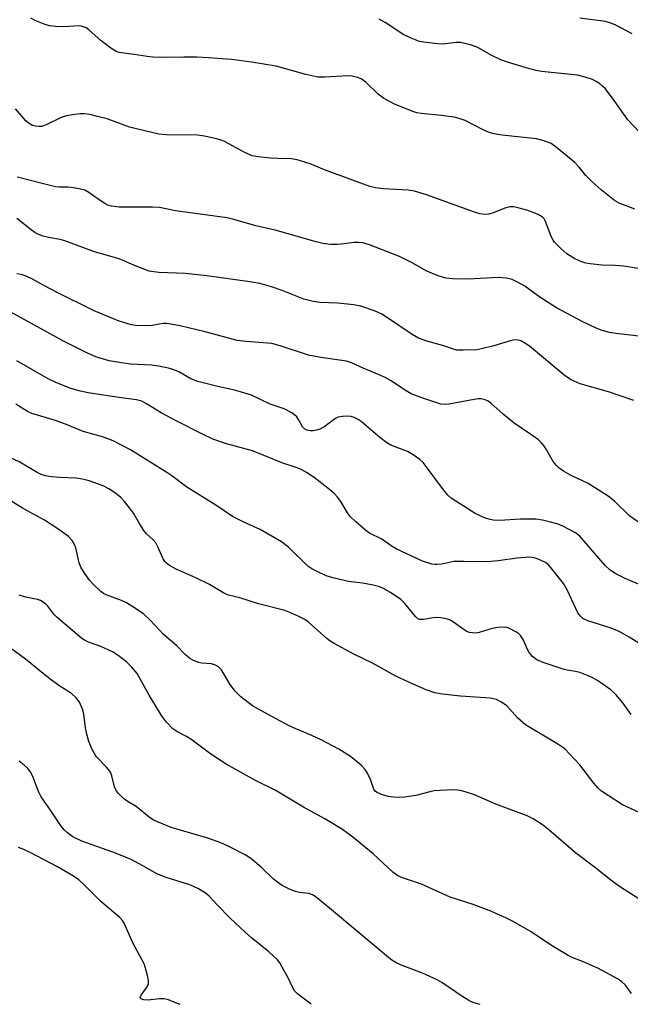
# Model space of a CAD drawing. Units: inches. Extents: x 1267768 to 1273768, y 565449 to 569450.
# Drawn here: x 1269125 to 1269281, y 567471 to 567724 of the extents above; entities that cross this region are included whole.
import ezdxf

# ---------------------------------------------------------------- set-up
doc = ezdxf.new("R2010")
doc.units = ezdxf.units.IN
doc.header["$MEASUREMENT"] = 0
doc.layers.add('Undefined', color=1, linetype='Continuous')

msp = doc.modelspace()

# ---------------------------------------------------------------- linework, layer by layer
at = {"layer": 'Undefined'}
for points, elevation in [([(1269283.64, 567695.15), (1269280.82, 567698.2), (1269277.35, 567703.11), (1269275.06, 567706.14), (1269274.44, 567706.76), (1269273.52, 567707.48), (1269272.54, 567708.12), (1269271.76, 567708.51), (1269269.83, 567709.16), (1269267.86, 567709.68), (1269258.7, 567710.57), (1269257.27, 567710.87), (1269254.72, 567711.55), (1269249.92, 567712.99), (1269248.26, 567713.56), (1269245.73, 567714.73), (1269242.29, 567716.71), (1269240.68, 567717.32), (1269239.01, 567717.8), (1269237.9, 567717.98), (1269236.79, 567718.03), (1269233.99, 567717.65), (1269232.85, 567717.59), (1269229.09, 567717.98), (1269227.39, 567718.31), (1269225.19, 567719.13), (1269223.32, 567719.97), (1269218.5, 567723.15), (1269216.98, 567723.99)], 540), ([(1269281.94, 567720.28), (1269277.57, 567722.54), (1269276.22, 567723.1), (1269275.1, 567723.44), (1269268.53, 567724.28)], 542), ([(1269285, 567593.91), (1269281.37, 567596.48), (1269277.36, 567600.32), (1269275.79, 567601.57), (1269270.64, 567604.81), (1269266.1, 567606.96), (1269264.33, 567608.01), (1269263.12, 567608.84), (1269262.49, 567609.41), (1269261.66, 567610.49), (1269260.93, 567611.66), (1269259.88, 567613.62), (1269259.4, 567614.33), (1269258.66, 567615.23), (1269257.85, 567616.06), (1269256.21, 567617.27), (1269251.66, 567620.27), (1269248.79, 567622.63), (1269245.68, 567625.43), (1269244.97, 567625.94), (1269244.21, 567626.29), (1269243.14, 567626.55), (1269242.32, 567626.53), (1269234.92, 567625.19), (1269233.78, 567625.11), (1269232.83, 567625.23), (1269228.47, 567626.61), (1269225.2, 567627.86), (1269223.91, 567628.59), (1269219.93, 567631.23), (1269218.5, 567632.03), (1269216.99, 567632.74), (1269212.89, 567634.43), (1269209.92, 567635.78), (1269208.62, 567636.26), (1269201.99, 567637.19), (1269198.84, 567637.73), (1269191.61, 567640.16), (1269189.44, 567640.76), (1269182.9, 567641.26), (1269180.57, 567641.55), (1269172.34, 567643.72), (1269165.94, 567645.27), (1269163.94, 567645.67), (1269162.48, 567645.87), (1269161.6, 567645.9), (1269158.76, 567645.39), (1269156.85, 567645.28), (1269154.49, 567645.36), (1269153.07, 567645.64), (1269150.3, 567646.51), (1269143.85, 567649.15), (1269134.18, 567653.92), (1269131.09, 567655.54), (1269128.02, 567657.3), (1269126.44, 567658.01), (1269125.08, 567658.46), (1269123.98, 567658.67)], 530), ([(1269284.74, 567578.49), (1269280.14, 567580.41), (1269277.78, 567581.68), (1269276.26, 567582.62), (1269275.04, 567583.81), (1269268.54, 567591.31), (1269267.39, 567592.18), (1269264.27, 567593.81), (1269262.92, 567594.35), (1269260.94, 567594.9), (1269258.96, 567595.39), (1269257.24, 567595.65), (1269255.81, 567595.71), (1269253.23, 567595.66), (1269247.92, 567595.36), (1269246.27, 567595.43), (1269245.13, 567595.65), (1269244.02, 567595.99), (1269243.05, 567596.4), (1269241.68, 567597.13), (1269236.65, 567600.27), (1269235.5, 567601.1), (1269234.64, 567601.84), (1269233.5, 567603.21), (1269228.83, 567609.56), (1269228.28, 567610.2), (1269227.41, 567610.95), (1269225.76, 567612.15), (1269224.3, 567613), (1269220.03, 567614.69), (1269219, 567615.23), (1269217.13, 567616.62), (1269212.37, 567620.71), (1269211.65, 567621.23), (1269210.61, 567621.75), (1269209.79, 567622), (1269208.96, 567622.07), (1269207.56, 567622), (1269206.47, 567621.81), (1269205.97, 567621.61), (1269205.25, 567621.16), (1269203.07, 567619.46), (1269201.75, 567618.81), (1269200.92, 567618.52), (1269200.07, 567618.33), (1269199.25, 567618.35), (1269198.45, 567618.53), (1269197.81, 567618.89), (1269197.31, 567619.4), (1269196.32, 567621.28), (1269195.88, 567621.94), (1269195.27, 567622.48), (1269194.58, 567622.96), (1269192.6, 567624.03), (1269189.05, 567625.22), (1269184.26, 567627.5), (1269180.18, 567628.69), (1269175.23, 567629.79), (1269170.44, 567630.97), (1269168.65, 567631.73), (1269165.6, 567633.51), (1269164.34, 567634), (1269162.97, 567634.39), (1269160.34, 567634.92), (1269158.57, 567635.2), (1269153.17, 567635.47), (1269150.84, 567635.78), (1269147.67, 567636.35), (1269144.31, 567637.34), (1269142.12, 567638.27), (1269135.98, 567641.36), (1269122.45, 567648.82)], 528), ([(1269287.92, 567561.15), (1269281.18, 567565.39), (1269278.63, 567566.85), (1269276.52, 567567.69), (1269270.52, 567569.57), (1269269.75, 567569.91), (1269269.28, 567570.21), (1269268.65, 567570.76), (1269268.02, 567571.62), (1269265.3, 567577.38), (1269264.29, 567579.2), (1269260.97, 567583.38), (1269260.36, 567584.01), (1269259.68, 567584.51), (1269258.41, 567585.13), (1269257.1, 567585.65), (1269256.3, 567585.85), (1269255.51, 567585.91), (1269252.42, 567585.68), (1269247.57, 567584.98), (1269244.79, 567584.73), (1269238.77, 567584.84), (1269236.16, 567584.78), (1269233.05, 567584.14), (1269231.92, 567584), (1269231.36, 567584.01), (1269230.53, 567584.15), (1269228.09, 567584.93), (1269221.36, 567588.04), (1269220.35, 567588.63), (1269217.67, 567590.55), (1269214.54, 567592.11), (1269213.58, 567592.73), (1269210.98, 567594.99), (1269209.55, 567596.39), (1269208.89, 567597.3), (1269207.15, 567600.21), (1269206.34, 567601.3), (1269205.6, 567602.11), (1269204.25, 567603.25), (1269200.29, 567606.35), (1269198.31, 567607.68), (1269197.02, 567608.41), (1269195.92, 567608.85), (1269192.26, 567610.08), (1269184.51, 567613.18), (1269177.79, 567615.02), (1269174.35, 567616.24), (1269171.46, 567617.57), (1269165.03, 567620.79), (1269161.08, 567622.94), (1269157.33, 567625.31), (1269156.06, 567625.93), (1269154.7, 567626.27), (1269150.81, 567626.79), (1269142.31, 567628.1), (1269140.35, 567628.54), (1269137.63, 567629.33), (1269133.81, 567630.8), (1269132.01, 567631.66), (1269123.99, 567636.27)], 526), ([(1269281.69, 567545.53), (1269279.57, 567548.53), (1269277.7, 567550.69), (1269276.44, 567551.86), (1269273.01, 567554.24), (1269271.47, 567555.11), (1269268.46, 567556.3), (1269267.35, 567556.6), (1269265.28, 567556.92), (1269264.25, 567557.17), (1269259.09, 567558.9), (1269257.49, 567559.6), (1269256.39, 567560.43), (1269255.53, 567561.44), (1269255.11, 567562.21), (1269254.04, 567564.65), (1269253.32, 567565.75), (1269252.82, 567566.22), (1269252.11, 567566.74), (1269250.32, 567567.73), (1269249.79, 567567.9), (1269249.22, 567567.97), (1269247.46, 567567.84), (1269246, 567567.57), (1269242.66, 567566.54), (1269241.79, 567566.45), (1269240.92, 567566.48), (1269240.06, 567566.62), (1269239.29, 567566.94), (1269235.53, 567569.56), (1269235.02, 567569.83), (1269234.23, 567570.1), (1269232.85, 567570.36), (1269231.73, 567570.44), (1269230.89, 567570.36), (1269228.37, 567569.92), (1269227.34, 567569.94), (1269226.92, 567570.13), (1269226.31, 567570.66), (1269223.55, 567574.04), (1269222.53, 567575.06), (1269219.9, 567576.83), (1269217.95, 567577.95), (1269216.79, 567578.4), (1269215.5, 567578.73), (1269212.73, 567579.22), (1269209.11, 567579.71), (1269205.08, 567580.61), (1269203.39, 567581.12), (1269201.25, 567582.11), (1269199.68, 567582.93), (1269198.73, 567583.61), (1269193.77, 567588.5), (1269191.97, 567589.83), (1269186.43, 567593.04), (1269182.25, 567594.9), (1269179.38, 567596.35), (1269175.09, 567599.27), (1269167.6, 567603.86), (1269163.82, 567606.78), (1269162.52, 567607.66), (1269153.2, 567613.48), (1269148.74, 567615.76), (1269145.99, 567616.78), (1269141.07, 567618.2), (1269136.94, 567619.88), (1269133.94, 567620.99), (1269127.84, 567622.81), (1269126.75, 567623.33), (1269123.72, 567625.23)], 524), ([(1269286.7, 567519.02), (1269279.47, 567522.36), (1269275.73, 567524.7), (1269274.03, 567525.86), (1269273.19, 567526.62), (1269272.06, 567527.88), (1269268.48, 567532.59), (1269264.62, 567536.71), (1269262.89, 567537.95), (1269254.58, 567542.84), (1269252.5, 567544.67), (1269249.78, 567547.72), (1269248.43, 567548.74), (1269247.15, 567549.34), (1269245.46, 567549.72), (1269237.89, 567550.28), (1269233.27, 567550.76), (1269231.29, 567551.13), (1269229.08, 567551.83), (1269225.71, 567553.29), (1269221.25, 567555.38), (1269215.31, 567558.71), (1269210.5, 567561.04), (1269205.42, 567563.77), (1269204.45, 567564.37), (1269203.6, 567565.04), (1269198.9, 567569.24), (1269197.95, 567569.88), (1269196.41, 567570.65), (1269194.06, 567571.74), (1269192.76, 567572.2), (1269186.01, 567573.93), (1269181.26, 567575.47), (1269178.35, 567576.17), (1269177.31, 567576.58), (1269173.42, 567578.88), (1269169.95, 567580.59), (1269164.86, 567582.87), (1269163.17, 567583.81), (1269162.3, 567584.44), (1269161.95, 567584.84), (1269161.53, 567585.53), (1269160.23, 567588.61), (1269159.72, 567589.58), (1269159, 567590.38), (1269157.33, 567591.89), (1269156.61, 567592.74), (1269155.54, 567594.37), (1269153.96, 567597.17), (1269152.94, 567598.58), (1269151.67, 567600.17), (1269150.66, 567601.22), (1269149.32, 567602.36), (1269147.65, 567603.46), (1269146.31, 567604.12), (1269144.97, 567604.66), (1269142.56, 567605.47), (1269140.86, 567605.91), (1269139.12, 567606.18), (1269135.17, 567606.35), (1269132.8, 567606.57), (1269131.33, 567606.79), (1269130.24, 567607.12), (1269129.22, 567607.64), (1269124.79, 567610.29), (1269120.78, 567612.15)], 522), ([(1269286.71, 567496.22), (1269278.9, 567501.24), (1269276.79, 567502.76), (1269272.26, 567506.37), (1269267.39, 567510.01), (1269260.53, 567515.93), (1269258.9, 567517.18), (1269256.51, 567518.72), (1269254.98, 567519.5), (1269246.97, 567522.55), (1269241.43, 567524.87), (1269239.07, 567525.71), (1269237.77, 567526.06), (1269237.02, 567526.15), (1269235.84, 567526.16), (1269231.1, 567525.92), (1269229.98, 567525.7), (1269226.37, 567524.78), (1269223.52, 567524.32), (1269222.08, 567524.19), (1269220.68, 567524.27), (1269219.29, 567524.49), (1269217.61, 567524.99), (1269216.32, 567525.57), (1269215.96, 567525.85), (1269215.6, 567526.36), (1269214.76, 567528.89), (1269213.99, 567530.45), (1269213.4, 567531.44), (1269212.4, 567532.5), (1269209.65, 567534.77), (1269206.66, 567536.6), (1269202.11, 567539.07), (1269199.75, 567540.17), (1269195.58, 567541.88), (1269193.7, 567542.75), (1269188.31, 567545.59), (1269184.52, 567547.73), (1269181.51, 567550.09), (1269180.01, 567551.48), (1269178.65, 567553.36), (1269176.51, 567556.96), (1269175.74, 567557.78), (1269175.02, 567558.18), (1269173.96, 567558.54), (1269171.51, 567558.75), (1269170.7, 567558.92), (1269169.39, 567559.39), (1269168.4, 567559.89), (1269167.17, 567560.92), (1269165.11, 567563.13), (1269161.64, 567566.06), (1269158.34, 567569.69), (1269156.64, 567571.26), (1269154.19, 567572.93), (1269152.17, 567574.19), (1269150.87, 567574.77), (1269146.94, 567576.22), (1269146.25, 567576.58), (1269145.56, 567577.1), (1269143.85, 567578.71), (1269142.65, 567580), (1269141.61, 567581.44), (1269140.51, 567583.18), (1269139.97, 567584.46), (1269139.16, 567588.33), (1269138.76, 567589.33), (1269138.23, 567590.22), (1269137.26, 567591.19), (1269134.3, 567593.39), (1269131.09, 567595.42), (1269125.48, 567598.47), (1269122.72, 567600.19)], 520), ([(1269281.78, 567473.88), (1269280.68, 567475.46), (1269280.13, 567476.12), (1269279.31, 567476.93), (1269278.38, 567477.61), (1269273.09, 567480.38), (1269269.15, 567482.11), (1269266.52, 567483.14), (1269265.48, 567483.64), (1269261.19, 567486.27), (1269256.01, 567489.71), (1269251.35, 567492.39), (1269249.5, 567493.33), (1269245.19, 567495.25), (1269241.11, 567496.73), (1269235.23, 567498.67), (1269227.85, 567501.94), (1269222.98, 567503.61), (1269221.77, 567504.14), (1269220.48, 567505.08), (1269215.48, 567509.76), (1269210.22, 567514.06), (1269207.61, 567516.03), (1269203.03, 567518.75), (1269197.62, 567521.76), (1269190.32, 567526.12), (1269185.22, 567528.59), (1269177.74, 567532.75), (1269173.82, 567535.39), (1269168.7, 567539.21), (1269167.55, 567539.91), (1269165.03, 567541.2), (1269164.01, 567541.88), (1269162.38, 567543.6), (1269161.14, 567545.26), (1269157.98, 567550.46), (1269154.86, 567556.05), (1269153.46, 567557.76), (1269152.26, 567558.93), (1269150.01, 567560.67), (1269148.55, 567561.6), (1269145.59, 567563.01), (1269142.4, 567564.12), (1269141.41, 567564.6), (1269140.69, 567565.08), (1269134.34, 567570.43), (1269133.52, 567571.32), (1269132, 567573.31), (1269131.41, 567573.89), (1269130.53, 567574.54), (1269130.06, 567574.8), (1269129.31, 567575.05), (1269126.3, 567575.69), (1269124.61, 567576.14)], 518), ([(1269242.93, 567471.09), (1269241.03, 567471.65), (1269240, 567472.16), (1269238.25, 567473.23), (1269233.08, 567476.71), (1269231.88, 567477.43), (1269228.11, 567479.11), (1269222.89, 567481.11), (1269221.56, 567481.73), (1269220.28, 567482.48), (1269219.36, 567483.15), (1269205.78, 567494.58), (1269201.25, 567498.28), (1269200.08, 567499.14), (1269199.06, 567499.59), (1269196.55, 567499.84), (1269195.5, 567500.09), (1269194.17, 567500.63), (1269192.1, 567501.66), (1269190.89, 567502.47), (1269189.76, 567503.38), (1269186.71, 567506.34), (1269184.08, 567508.61), (1269182.59, 567509.49), (1269178.22, 567511.77), (1269176.33, 567512.55), (1269173.02, 567513.76), (1269163.63, 567516.51), (1269159.1, 567518.42), (1269157.94, 567519.17), (1269154.65, 567521.9), (1269152.54, 567523.09), (1269151.42, 567523.94), (1269149.99, 567525.3), (1269149.38, 567526.2), (1269149.1, 567527), (1269148.43, 567529.77), (1269148.15, 567530.56), (1269147.9, 567531.02), (1269147.06, 567532.04), (1269144.47, 567534.63), (1269143.99, 567535.32), (1269143.34, 567536.58), (1269142.51, 567538.63), (1269141.97, 567540.47), (1269141.65, 567542.12), (1269141.19, 567545.59), (1269140.94, 567546.71), (1269140.08, 567548.7), (1269139.27, 567549.79), (1269138.02, 567550.89), (1269135.08, 567552.81), (1269132.6, 567554.64), (1269126.25, 567559.72), (1269118.13, 567565.61)], 516), ([(1269199.56, 567471.14), (1269196.12, 567473.78), (1269195.31, 567474.58), (1269194.73, 567475.54), (1269193.64, 567477.9), (1269192.66, 567479.72), (1269191.48, 567481.75), (1269190.79, 567482.67), (1269188.69, 567484.61), (1269184.27, 567488.19), (1269182.56, 567489.72), (1269178.78, 567493.28), (1269175.43, 567496.64), (1269173.35, 567498.9), (1269172.34, 567499.77), (1269170.67, 567500.77), (1269168.42, 567501.84), (1269162.33, 567503.71), (1269159.9, 567504.61), (1269156.56, 567506.58), (1269153.17, 567508.37), (1269148.65, 567510.2), (1269140.66, 567513.06), (1269138.41, 567514.15), (1269137.03, 567515.14), (1269136.15, 567515.95), (1269135.37, 567516.84), (1269132.69, 567521.01), (1269130.24, 567524.42), (1269129.56, 567525.78), (1269128.11, 567529.58), (1269127.43, 567530.86), (1269126.76, 567531.78), (1269125.93, 567532.55), (1269124.59, 567533.59)], 514), ([(1269165.96, 567471.08), (1269164.6, 567471.64), (1269162.94, 567472.25), (1269161.82, 567472.56), (1269160.66, 567472.57), (1269157.67, 567472.19), (1269156.59, 567472.3), (1269156.13, 567472.43), (1269155.79, 567472.63), (1269155.68, 567472.91), (1269155.89, 567473.48), (1269157.45, 567475.67), (1269157.77, 567476.36), (1269157.81, 567477.14), (1269157.63, 567478.23), (1269157.06, 567480.44), (1269156.67, 567481.52), (1269153.81, 567486.94), (1269151.55, 567491.98), (1269151.13, 567492.64), (1269150.44, 567493.43), (1269145.54, 567497.54), (1269141.09, 567501.98), (1269139.88, 567503.07), (1269138.53, 567504.03), (1269134.46, 567506.45), (1269127.64, 567510), (1269125.78, 567510.89), (1269124.47, 567511.37)], 512)]:
    msp.add_lwpolyline(points, dxfattribs=dict(at, elevation=elevation))
for points in [[(1269282.58, 567675.26, 538), (1269278.57, 567676.81, 538), (1269277.4, 567677.45, 538), (1269273.97, 567680.17, 538), (1269271.67, 567682.29, 538), (1269270.07, 567683.89, 538), (1269268.33, 567686.03, 538), (1269267.19, 567687.2, 538), (1269262.53, 567691.1, 538), (1269261.12, 567692.06, 538), (1269259, 567692.87, 538), (1269257.35, 567693.32, 538), (1269248.54, 567694.2, 538), (1269247.38, 567694.37, 538), (1269246.07, 567694.69, 538), (1269245.03, 567695.03, 538), (1269243.72, 567695.6, 538), (1269239.11, 567697.98, 538), (1269237.8, 567698.47, 538), (1269236.71, 567698.78, 538), (1269232.96, 567699.32, 538), (1269227.75, 567699.77, 538), (1269226.69, 567699.96, 538), (1269225.89, 567700.2, 538), (1269220.95, 567702.22, 538), (1269218.14, 567703.72, 538), (1269216.77, 567704.73, 538), (1269213.54, 567707.88, 538), (1269212.39, 567708.66, 538), (1269211.4, 567709.08, 538), (1269210.09, 567709.39, 538), (1269209, 567709.48, 538), (1269203.03, 567709.1, 538), (1269201.3, 567709.15, 538), (1269198.14, 567709.8, 538), (1269190.56, 567711.94, 538), (1269184.26, 567712.99, 538), (1269179.13, 567713.7, 538), (1269173.17, 567714.1, 538), (1269170.2, 567714.23, 538), (1269166.87, 567714.27, 538), (1269161.91, 567714.2, 538), (1269158.94, 567714.27, 538), (1269157.5, 567714.43, 538), (1269154.12, 567714.98, 538), (1269150.77, 567715.38, 538), (1269149.91, 567715.58, 538), (1269149.38, 567715.79, 538), (1269148.17, 567716.55, 538), (1269145.61, 567718.46, 538), (1269142.53, 567721.27, 538), (1269141.82, 567721.78, 538), (1269141.33, 567722, 538), (1269140.55, 567722.23, 538), (1269140.01, 567722.28, 538), (1269136, 567722.01, 538), (1269133.91, 567722.11, 538), (1269132.43, 567722.31, 538), (1269131.03, 567722.74, 538), (1269128.85, 567723.62, 538), (1269127.59, 567724.31, 538)], [(1269289.29, 567659.09, 536), (1269279.81, 567660.63, 536), (1269277.58, 567660.81, 536), (1269274.16, 567660.87, 536), (1269271.18, 567661.17, 536), (1269270.03, 567661.38, 536), (1269268.73, 567661.79, 536), (1269267.23, 567662.46, 536), (1269265.15, 567663.8, 536), (1269263.62, 567665.14, 536), (1269261.98, 567666.81, 536), (1269261.64, 567667.27, 536), (1269261.24, 567668.03, 536), (1269259.71, 567672.11, 536), (1269259.35, 567672.75, 536), (1269259.04, 567673.1, 536), (1269258.16, 567673.7, 536), (1269257.18, 567674.17, 536), (1269254.94, 567674.95, 536), (1269252.95, 567675.52, 536), (1269251.53, 567675.84, 536), (1269250.56, 567675.86, 536), (1269249.53, 567675.6, 536), (1269246.23, 567674.27, 536), (1269245.11, 567673.92, 536), (1269244.27, 567673.85, 536), (1269242.85, 567674.04, 536), (1269241.45, 567674.44, 536), (1269229.14, 567678.96, 536), (1269226.11, 567679.85, 536), (1269224.43, 567680.12, 536), (1269218.1, 567680.43, 536), (1269216.07, 567680.72, 536), (1269214.57, 567681.07, 536), (1269202.97, 567685.32, 536), (1269199.3, 567686.84, 536), (1269195.94, 567687.89, 536), (1269194.5, 567688.14, 536), (1269190.96, 567688.21, 536), (1269189.17, 567688.34, 536), (1269185.9, 567688.67, 536), (1269184.44, 567688.93, 536), (1269182.38, 567689.86, 536), (1269177.27, 567692.63, 536), (1269176.47, 567692.99, 536), (1269175.63, 567693.25, 536), (1269172.16, 567694.01, 536), (1269170.41, 567694.27, 536), (1269162.46, 567694.3, 536), (1269160.44, 567694.47, 536), (1269152.96, 567696.25, 536), (1269147.16, 567698.39, 536), (1269144.71, 567699.07, 536), (1269142.78, 567699.51, 536), (1269141.37, 567699.67, 536), (1269140.23, 567699.71, 536), (1269138.77, 567699.56, 536), (1269136.74, 567699.2, 536), (1269135.41, 567698.77, 536), (1269131.55, 567696.89, 536), (1269130.3, 567696.47, 536), (1269129.56, 567696.44, 536), (1269128.79, 567696.54, 536), (1269128.04, 567696.74, 536), (1269127.57, 567696.96, 536), (1269126.95, 567697.39, 536), (1269126.36, 567697.92, 536), (1269123.7, 567700.96, 536)], [(1269283.68, 567642.61, 534), (1269277.75, 567643.31, 534), (1269276.14, 567643.6, 534), (1269274.24, 567644.08, 534), (1269272.65, 567644.71, 534), (1269269.27, 567646.34, 534), (1269262.49, 567649.95, 534), (1269258.26, 567652.66, 534), (1269254.41, 567655.45, 534), (1269252.66, 567656.44, 534), (1269251.1, 567657.16, 534), (1269249.69, 567657.5, 534), (1269247.63, 567657.7, 534), (1269239.88, 567657.26, 534), (1269235.83, 567657.35, 534), (1269234.14, 567657.54, 534), (1269232.1, 567658.12, 534), (1269229.2, 567659.32, 534), (1269225.47, 567661.44, 534), (1269222.19, 567663.1, 534), (1269214.49, 567666.08, 534), (1269212.82, 567666.6, 534), (1269211.7, 567666.7, 534), (1269210.58, 567666.67, 534), (1269207.35, 567666.22, 534), (1269206.19, 567666.13, 534), (1269204.48, 567666.21, 534), (1269202.5, 567666.42, 534), (1269200.79, 567666.82, 534), (1269190.33, 567669.84, 534), (1269185.31, 567670.95, 534), (1269179.7, 567672.59, 534), (1269178.03, 567673, 534), (1269164.77, 567674.81, 534), (1269160.63, 567675.64, 534), (1269158.86, 567675.72, 534), (1269150.28, 567675.78, 534), (1269148.32, 567675.97, 534), (1269147.33, 567676.28, 534), (1269146.56, 567676.68, 534), (1269144.84, 567677.82, 534), (1269142.46, 567679.56, 534), (1269141.43, 567680.09, 534), (1269140.01, 567680.46, 534), (1269137.96, 567680.8, 534), (1269137.09, 567680.87, 534), (1269134.88, 567680.88, 534), (1269133.89, 567680.98, 534), (1269124.12, 567683.44, 534)], [(1269282.37, 567626.11, 532), (1269275.87, 567628.34, 532), (1269268.61, 567630.37, 532), (1269266.29, 567631.41, 532), (1269265.31, 567632, 532), (1269264.36, 567632.73, 532), (1269255.54, 567640.04, 532), (1269254.37, 567640.88, 532), (1269253.38, 567641.42, 532), (1269252.33, 567641.69, 532), (1269251.22, 567641.64, 532), (1269246.46, 567640.14, 532), (1269243.57, 567639.45, 532), (1269242.12, 567639.17, 532), (1269238.58, 567639.01, 532), (1269236.83, 567639.09, 532), (1269235.83, 567639.35, 532), (1269233.56, 567640.2, 532), (1269229.21, 567641.4, 532), (1269227.1, 567642.14, 532), (1269225.45, 567643.07, 532), (1269218.9, 567647.56, 532), (1269217.67, 567648.33, 532), (1269215.83, 567649.17, 532), (1269212.26, 567650.35, 532), (1269210.53, 567650.65, 532), (1269206.43, 567651.09, 532), (1269201.75, 567651.26, 532), (1269200.08, 567651.51, 532), (1269197.66, 567652.18, 532), (1269192.1, 567654.39, 532), (1269189.34, 567655.32, 532), (1269186.36, 567656.12, 532), (1269183.84, 567656.63, 532), (1269172.74, 567658.17, 532), (1269167.22, 567658.69, 532), (1269160.49, 567658.97, 532), (1269158, 567659.36, 532), (1269154.66, 567660.58, 532), (1269150.31, 567662.49, 532), (1269143.92, 567664.26, 532), (1269136.37, 567667.12, 532), (1269135.14, 567667.45, 532), (1269132.17, 567667.93, 532), (1269130.79, 567668.32, 532), (1269129.44, 567668.81, 532), (1269128.67, 567669.22, 532), (1269127.69, 567669.9, 532), (1269124.01, 567672.87, 532)]]:
    msp.add_polyline3d(points, dxfattribs=at)

doc.saveas('drawing.dxf')
